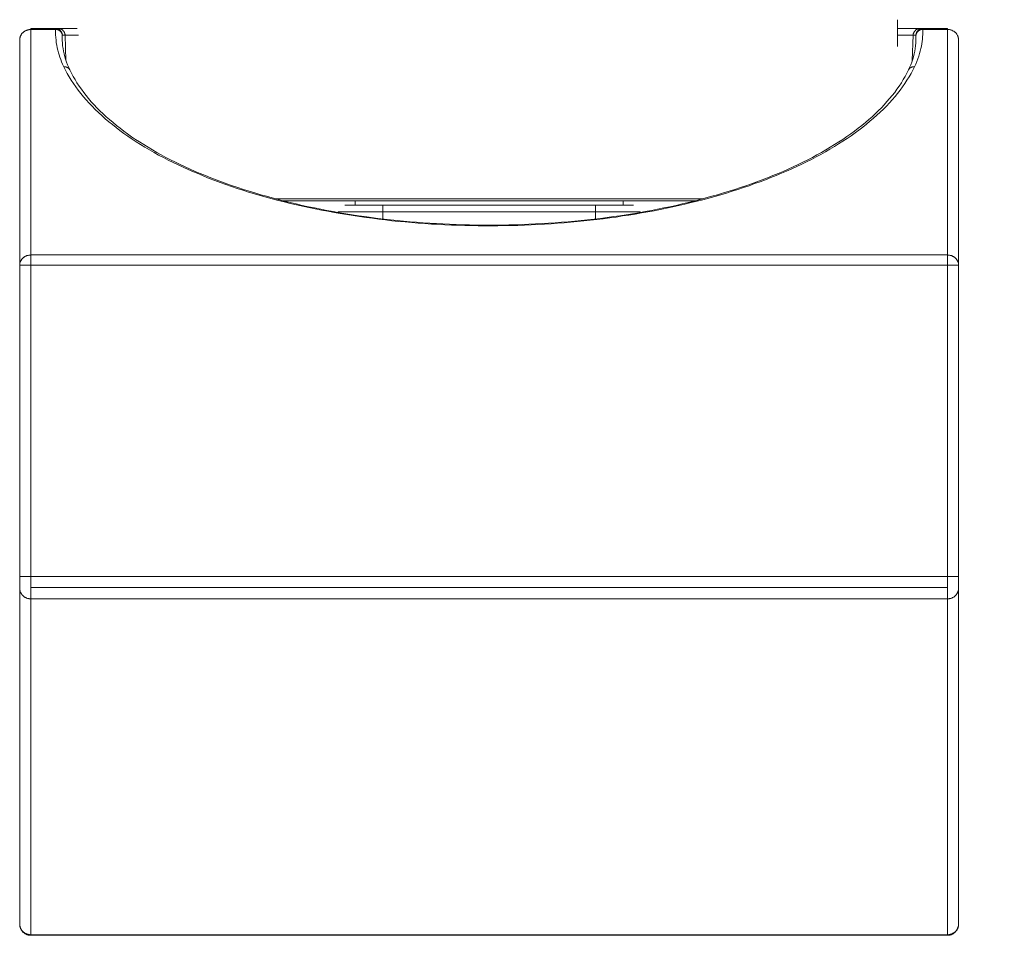
# Model space of a CAD drawing. Units: inches. Extents: x -1152 to 36, y -309 to 531.
# Drawn here: x -708 to -664, y -107 to -66 of the extents above; entities that cross this region are included whole.
import ezdxf

# ---------------------------------------------------------------- set-up
doc = ezdxf.new("R2010")
doc.units = ezdxf.units.IN
doc.header["$MEASUREMENT"] = 0
doc.layers.add('寸法', color=3, linetype='Continuous', lineweight=20)
doc.layers.add('細線', color=7, linetype='Continuous', lineweight=9)
doc.styles.add('japanese', font='romans.shx', dxfattribs={"bigfont": 'bigfont.shx'})
doc.dimstyles.new('KIHON1対4', dxfattribs={"dimscale": 10, "dimtxt": 1, "dimasz": 1, "dimexe": 0, "dimexo": 0.8, "dimgap": 0.4, "dimtad": 1, "dimdec": 0, "dimdsep": 46, "dimtxsty": 'japanese', "dimblk": 'OPEN30', "dimcen": 2.5, "dimadec": 0, "dimazin": 0, "dimtfac": 1, "dimtdec": 0, "dimtmove": 0, "dimatfit": 0, "dimfxl": 1, "dimarcsym": 0})

# ---------------------------------------------------------------- blocks, each defined once
blk = doc.blocks.new('_Open30')
at = {"color": 0, "linetype": 'ByBlock', "lineweight": -2}
for p, q in [((-1, 0.2679), (0, 0)), ((0, 0), (-1, -0.2679)), ((0, 0), (-1, 0))]:
    blk.add_line(p, q, dxfattribs=at)
blk = doc.blocks.new('*D173')
at = {"layer": 'Defpoints', "color": 0, "linetype": 'Continuous', "transparency": 16777216}
for p in [(-575.477, -23.375), (-562.173, -23.375), (-666.646, -107.407)]:
    blk.add_point(p, dxfattribs=at)
at = {"layer": '寸法', "color": 0, "linetype": 'Continuous', "lineweight": -2, "transparency": 16777216}
for p, q in [((-567.477, -23.375), (-562.173, -23.375)), ((-562.173, -97.407), (-562.173, -33.375)), ((-658.646, -107.407), (-562.173, -107.407))]:
    blk.add_line(p, q, dxfattribs=at)
at = {"layer": '寸法', "color": 0, "linetype": 'Continuous', "lineweight": -2, "transparency": 16777216, "xscale": 10, "yscale": 10, "zscale": 10}
for p, rotation in [((-562.173, -23.375), 90), ((-562.173, -107.407), 270)]:
    blk.add_blockref('_Open30', p, dxfattribs=dict(at, rotation=rotation))
at = {"layer": '寸法', "color": 0, "linetype": 'Continuous', "lineweight": 0, "transparency": 16777216, "insert": (-571.173, -65.391), "char_height": 10, "attachment_point": 5, "rotation": 90, "style": 'japanese'}
blk.add_mtext('84-64', dxfattribs=at)

msp = doc.modelspace()

# ---------------------------------------------------------------- linework, layer by layer
at = {"layer": '細線', "color": 7, "lineweight": 5}
for points in [[(-668.881, -67.617), (-668.881, -67.617), (-668.881, -67.613), (-668.881, -67.604), (-668.881, -67.595), (-668.881, -67.581), (-668.881, -67.567), (-668.881, -67.549), (-668.881, -67.526), (-668.881, -67.503), (-668.881, -67.476), (-668.881, -67.448), (-668.881, -67.417), (-668.881, -67.385), (-668.881, -67.343), (-668.881, -67.307), (-668.881, -67.262), (-668.881, -67.22), (-668.881, -67.17), (-668.881, -67.12), (-668.881, -67.07), (-668.881, -67.015), (-668.881, -66.956), (-668.881, -66.896), (-668.881, -66.837), (-668.881, -66.773), (-668.881, -66.705), (-668.881, -66.636), (-668.881, -66.563), (-668.881, -66.49), (-668.881, -66.417)], [(-708.186, -67.317), (-708.186, -67.299), (-708.186, -67.281), (-708.181, -67.262), (-708.181, -67.244), (-708.177, -67.226), (-708.172, -67.208), (-708.168, -67.189), (-708.159, -67.171), (-708.154, -67.153), (-708.145, -67.135), (-708.136, -67.121), (-708.127, -67.103), (-708.117, -67.084), (-708.108, -67.071), (-708.099, -67.052), (-708.086, -67.039), (-708.072, -67.025), (-708.058, -67.011), (-708.044, -66.998), (-708.031, -66.984), (-708.017, -66.97), (-708.003, -66.957), (-707.985, -66.947), (-707.971, -66.938), (-707.953, -66.925), (-707.935, -66.916), (-707.917, -66.906), (-707.898, -66.897), (-707.88, -66.893), (-707.862, -66.884), (-707.844, -66.879), (-707.825, -66.874), (-707.803, -66.865), (-707.784, -66.865), (-707.766, -66.861), (-707.743, -66.856), (-707.725, -66.856), (-707.707, -66.856), (-707.684, -66.856)], [(-707.685, -66.816), (-706.576, -66.816)], [(-707.685, -66.854), (-707.685, -66.849), (-707.685, -66.845), (-707.685, -66.836), (-707.685, -66.831), (-707.685, -66.826), (-707.685, -66.822), (-707.685, -66.817)], [(-707.685, -66.854), (-706.581, -66.854)], [(-707.685, -76.95), (-707.685, -66.856)], [(-706.579, -66.854), (-706.579, -66.849), (-706.579, -66.845), (-706.579, -66.836), (-706.579, -66.831), (-706.579, -66.826), (-706.579, -66.822), (-706.579, -66.817)], [(-706.214, -68.523), (-706.264, -68.413), (-706.31, -68.304), (-706.351, -68.199), (-706.387, -68.098), (-706.424, -67.993), (-706.451, -67.893), (-706.479, -67.788), (-706.506, -67.678), (-706.529, -67.564), (-706.547, -67.45), (-706.561, -67.336), (-706.57, -67.218), (-706.579, -67.099), (-706.579, -66.976), (-706.579, -66.852)], [(-706.579, -66.854), (-706.565, -66.854), (-706.552, -66.854), (-706.538, -66.859), (-706.524, -66.859), (-706.511, -66.863), (-706.497, -66.863), (-706.483, -66.868), (-706.469, -66.872), (-706.456, -66.877), (-706.447, -66.881), (-706.433, -66.891), (-706.419, -66.895), (-706.41, -66.904), (-706.396, -66.909), (-706.387, -66.918), (-706.378, -66.927), (-706.365, -66.936), (-706.355, -66.945), (-706.346, -66.954), (-706.337, -66.964), (-706.333, -66.972), (-706.323, -66.986), (-706.319, -66.995), (-706.31, -67.004), (-706.305, -67.018), (-706.301, -67.032), (-706.296, -67.041), (-706.292, -67.055), (-706.287, -67.064), (-706.282, -67.077), (-706.282, -67.091), (-706.278, -67.105), (-706.278, -67.114)], [(-706.578, -66.816), (-706.45, -66.816)], [(-706.578, -66.816), (-706.564, -66.816), (-706.551, -66.816), (-706.537, -66.821), (-706.523, -66.821), (-706.51, -66.825), (-706.496, -66.83), (-706.482, -66.83), (-706.469, -66.839), (-706.455, -66.844), (-706.441, -66.848), (-706.432, -66.853), (-706.418, -66.862), (-706.409, -66.871), (-706.396, -66.876), (-706.386, -66.885), (-706.373, -66.894), (-706.364, -66.908), (-706.354, -66.917), (-706.345, -66.926), (-706.336, -66.935), (-706.327, -66.949), (-706.323, -66.962), (-706.313, -66.972), (-706.309, -66.985), (-706.304, -66.999), (-706.295, -67.013), (-706.291, -67.022), (-706.291, -67.035), (-706.286, -67.049), (-706.281, -67.063), (-706.281, -67.076), (-706.277, -67.09), (-706.277, -67.104)], [(-706.452, -66.816), (-705.608, -66.816)], [(-706.452, -66.816), (-706.438, -66.816), (-706.425, -66.816), (-706.411, -66.821), (-706.397, -66.821), (-706.384, -66.825), (-706.37, -66.83), (-706.356, -66.83), (-706.343, -66.839), (-706.329, -66.844), (-706.32, -66.848), (-706.306, -66.853), (-706.292, -66.862), (-706.283, -66.871), (-706.27, -66.876), (-706.26, -66.885), (-706.251, -66.894), (-706.242, -66.908), (-706.233, -66.917), (-706.224, -66.926), (-706.215, -66.935), (-706.206, -66.949), (-706.197, -66.962), (-706.192, -66.972), (-706.183, -66.985), (-706.178, -66.999), (-706.174, -67.013), (-706.169, -67.022), (-706.165, -67.035), (-706.16, -67.049), (-706.16, -67.063), (-706.156, -67.076), (-706.156, -67.09), (-706.156, -67.104)], [(-668.881, -66.816), (-667.882, -66.816)], [(-667.88, -66.816), (-667.893, -66.816), (-667.907, -66.816), (-667.921, -66.821), (-667.934, -66.821), (-667.948, -66.825), (-667.962, -66.83), (-667.975, -66.83), (-667.989, -66.839), (-668.003, -66.844), (-668.012, -66.848), (-668.026, -66.853), (-668.039, -66.862), (-668.048, -66.871), (-668.062, -66.876), (-668.071, -66.885), (-668.08, -66.894), (-668.09, -66.908), (-668.099, -66.917), (-668.108, -66.926), (-668.117, -66.935), (-668.126, -66.949), (-668.135, -66.962), (-668.14, -66.972), (-668.149, -66.985), (-668.153, -66.999), (-668.158, -67.013), (-668.163, -67.022), (-668.167, -67.035), (-668.172, -67.049), (-668.172, -67.063), (-668.176, -67.076), (-668.176, -67.09), (-668.176, -67.104)], [(-667.753, -66.854), (-667.753, -66.968), (-667.753, -67.077), (-667.757, -67.187), (-667.766, -67.287), (-667.776, -67.392), (-667.794, -67.493), (-667.812, -67.602), (-667.835, -67.712), (-667.862, -67.821), (-667.89, -67.936), (-667.926, -68.05), (-667.967, -68.168), (-668.013, -68.282), (-668.063, -68.401), (-668.118, -68.524)], [(-667.754, -66.816), (-667.767, -66.816), (-667.781, -66.816), (-667.795, -66.821), (-667.808, -66.821), (-667.822, -66.825), (-667.836, -66.83), (-667.849, -66.83), (-667.863, -66.839), (-667.877, -66.844), (-667.891, -66.848), (-667.9, -66.853), (-667.913, -66.862), (-667.923, -66.871), (-667.936, -66.876), (-667.945, -66.885), (-667.959, -66.894), (-667.968, -66.908), (-667.977, -66.917), (-667.986, -66.926), (-667.996, -66.935), (-668.005, -66.949), (-668.009, -66.962), (-668.018, -66.972), (-668.023, -66.985), (-668.027, -66.999), (-668.037, -67.013), (-668.041, -67.022), (-668.041, -67.035), (-668.046, -67.049), (-668.05, -67.063), (-668.05, -67.076), (-668.055, -67.09), (-668.055, -67.104)], [(-667.753, -66.854), (-667.766, -66.854), (-667.78, -66.854), (-667.794, -66.859), (-667.808, -66.859), (-667.821, -66.863), (-667.835, -66.863), (-667.849, -66.868), (-667.862, -66.872), (-667.876, -66.877), (-667.885, -66.881), (-667.899, -66.891), (-667.912, -66.895), (-667.922, -66.904), (-667.935, -66.909), (-667.944, -66.918), (-667.954, -66.927), (-667.967, -66.936), (-667.976, -66.945), (-667.985, -66.954), (-667.995, -66.964), (-667.999, -66.972), (-668.008, -66.986), (-668.013, -66.995), (-668.022, -67.004), (-668.027, -67.018), (-668.031, -67.032), (-668.036, -67.041), (-668.04, -67.055), (-668.045, -67.064), (-668.049, -67.077), (-668.049, -67.091), (-668.054, -67.105), (-668.054, -67.114)], [(-667.88, -66.816), (-667.752, -66.816)], [(-667.754, -66.816), (-666.645, -66.816)], [(-667.754, -66.816), (-667.754, -66.816), (-667.754, -66.821), (-667.754, -66.825), (-667.754, -66.83), (-667.754, -66.835), (-667.754, -66.839), (-667.754, -66.844), (-667.754, -66.848), (-667.754, -66.853)], [(-667.753, -66.854), (-666.648, -66.854)], [(-666.646, -66.816), (-666.646, -66.816), (-666.646, -66.821), (-666.646, -66.825), (-666.646, -66.83), (-666.646, -66.835), (-666.646, -66.839), (-666.646, -66.844), (-666.646, -66.848), (-666.646, -66.853)], [(-666.646, -66.854), (-666.628, -66.854), (-666.605, -66.854), (-666.587, -66.859), (-666.564, -66.859), (-666.546, -66.863), (-666.528, -66.868), (-666.51, -66.872), (-666.487, -66.877), (-666.469, -66.886), (-666.45, -66.891), (-666.432, -66.899), (-666.414, -66.909), (-666.396, -66.918), (-666.377, -66.927), (-666.364, -66.936), (-666.345, -66.945), (-666.332, -66.959), (-666.313, -66.972), (-666.3, -66.982), (-666.286, -66.995), (-666.272, -67.009), (-666.259, -67.023), (-666.245, -67.041), (-666.236, -67.055), (-666.222, -67.069), (-666.213, -67.087), (-666.204, -67.1), (-666.195, -67.119), (-666.186, -67.137), (-666.176, -67.155), (-666.172, -67.169), (-666.167, -67.187), (-666.158, -67.205), (-666.158, -67.224), (-666.154, -67.242), (-666.149, -67.26), (-666.149, -67.278), (-666.145, -67.297), (-666.145, -67.315)], [(-666.646, -66.854), (-666.646, -76.949)], [(-708.186, -77.404), (-708.186, -67.318)], [(-708.186, -77.404), (-708.186, -67.318)], [(-705.943, -68.665), (-705.993, -68.551), (-706.044, -68.433), (-706.089, -68.314), (-706.13, -68.191), (-706.167, -68.072), (-706.199, -67.949), (-706.226, -67.83), (-706.245, -67.707), (-706.263, -67.584), (-706.272, -67.46), (-706.281, -67.347)], [(-706.279, -67.116), (-706.279, -67.116), (-706.279, -67.111), (-706.279, -67.107)], [(-706.279, -67.346), (-706.279, -67.237), (-706.279, -67.114)], [(-706.279, -67.348), (-706.279, -67.348)], [(-706.278, -67.106), (-706.273, -67.106), (-706.264, -67.106), (-706.25, -67.106), (-706.241, -67.106), (-706.228, -67.106), (-706.209, -67.106), (-706.196, -67.106), (-706.177, -67.106), (-706.155, -67.106)], [(-706.115, -68.238), (-706.156, -67.107)], [(-706.155, -67.106), (-706.109, -67.106), (-706.059, -67.106), (-706.004, -67.106), (-705.945, -67.106), (-705.881, -67.106), (-705.808, -67.106), (-705.735, -67.106), (-705.653, -67.106), (-705.566, -67.106), (-705.557, -67.106)], [(-668.881, -67.106), (-668.854, -67.106), (-668.763, -67.106), (-668.681, -67.106), (-668.598, -67.106), (-668.521, -67.106), (-668.452, -67.106), (-668.388, -67.106), (-668.325, -67.106), (-668.27, -67.106), (-668.224, -67.106), (-668.179, -67.106)], [(-668.053, -67.346), (-668.058, -67.46), (-668.071, -67.584), (-668.085, -67.707), (-668.108, -67.83), (-668.135, -67.949), (-668.167, -68.072), (-668.199, -68.191), (-668.24, -68.314), (-668.286, -68.433), (-668.336, -68.551), (-668.391, -68.665)], [(-668.177, -67.106), (-668.218, -68.238)], [(-668.177, -67.106), (-668.154, -67.106), (-668.136, -67.106), (-668.118, -67.106), (-668.104, -67.106), (-668.09, -67.106), (-668.077, -67.106), (-668.068, -67.106), (-668.059, -67.106), (-668.054, -67.106)], [(-668.054, -67.106), (-668.054, -67.106), (-668.054, -67.111), (-668.054, -67.115)], [(-668.053, -67.116), (-668.053, -67.23), (-668.053, -67.348)], [(-668.053, -67.346), (-668.053, -67.351)], [(-666.146, -67.317), (-666.146, -77.403)], [(-668.118, -68.523), (-668.195, -68.673), (-668.273, -68.828), (-668.36, -68.979), (-668.456, -69.125), (-668.551, -69.276), (-668.652, -69.422), (-668.761, -69.568), (-668.875, -69.714), (-668.99, -69.855), (-669.113, -70.001), (-669.241, -70.143), (-669.377, -70.284), (-669.514, -70.421), (-669.656, -70.558), (-669.802, -70.695), (-669.952, -70.832), (-670.112, -70.964), (-670.272, -71.097), (-670.436, -71.229), (-670.605, -71.357), (-670.778, -71.485), (-670.956, -71.612), (-671.139, -71.736), (-671.326, -71.859), (-671.518, -71.977), (-671.709, -72.101), (-671.91, -72.215), (-672.111, -72.333), (-672.316, -72.448), (-672.522, -72.557), (-672.736, -72.671), (-672.951, -72.776), (-673.17, -72.886), (-673.393, -72.99), (-673.617, -73.091), (-673.845, -73.191), (-674.078, -73.292), (-674.311, -73.388), (-674.548, -73.483), (-674.79, -73.579), (-675.032, -73.671), (-675.278, -73.757), (-675.525, -73.849), (-675.776, -73.931), (-676.027, -74.013), (-676.282, -74.095), (-676.542, -74.177), (-676.798, -74.255), (-677.063, -74.328), (-677.327, -74.401), (-677.592, -74.474), (-677.857, -74.542), (-678.126, -74.606), (-678.4, -74.674), (-678.674, -74.734), (-678.947, -74.798), (-679.221, -74.852), (-679.5, -74.912), (-679.778, -74.967), (-680.061, -75.017), (-680.344, -75.067), (-680.627, -75.117), (-680.91, -75.163), (-681.197, -75.204), (-681.48, -75.25), (-681.768, -75.286), (-682.06, -75.327), (-682.347, -75.359), (-682.639, -75.396), (-682.931, -75.427), (-683.224, -75.455), (-683.516, -75.482), (-683.808, -75.505), (-684.104, -75.528), (-684.396, -75.551), (-684.693, -75.569), (-684.99, -75.587), (-685.286, -75.601), (-685.583, -75.615), (-685.88, -75.624), (-686.176, -75.633), (-686.473, -75.637), (-686.77, -75.642), (-687.071, -75.642), (-687.367, -75.642), (-687.664, -75.642), (-687.961, -75.633), (-688.262, -75.628), (-688.558, -75.619), (-688.855, -75.61), (-689.152, -75.596), (-689.448, -75.578), (-689.745, -75.564), (-690.042, -75.542), (-690.338, -75.523), (-690.63, -75.496), (-690.927, -75.473), (-691.219, -75.446), (-691.516, -75.414), (-691.808, -75.382), (-692.1, -75.345), (-692.387, -75.309), (-692.679, -75.272), (-692.967, -75.231), (-693.255, -75.19), (-693.542, -75.145), (-693.83, -75.094), (-694.112, -75.044), (-694.395, -74.994), (-694.678, -74.939), (-694.961, -74.884), (-695.24, -74.825), (-695.518, -74.766), (-695.792, -74.707), (-696.07, -74.642), (-696.34, -74.574), (-696.613, -74.506), (-696.883, -74.433), (-697.147, -74.36), (-697.412, -74.286), (-697.677, -74.209), (-697.937, -74.131), (-698.197, -74.049), (-698.453, -73.967), (-698.708, -73.88), (-698.959, -73.794), (-699.206, -73.702), (-699.452, -73.611), (-699.698, -73.52), (-699.936, -73.424), (-700.173, -73.324), (-700.41, -73.228), (-700.643, -73.123), (-700.871, -73.022), (-701.095, -72.917), (-701.318, -72.808), (-701.538, -72.698), (-701.752, -72.589), (-701.967, -72.475), (-702.172, -72.361), (-702.377, -72.242), (-702.578, -72.123), (-702.774, -72.005), (-702.966, -71.882), (-703.158, -71.758), (-703.34, -71.635), (-703.523, -71.507), (-703.696, -71.38), (-703.87, -71.247), (-704.038, -71.115), (-704.198, -70.982), (-704.358, -70.85), (-704.513, -70.713), (-704.659, -70.576), (-704.805, -70.435), (-704.947, -70.293), (-705.079, -70.152), (-705.207, -70.011), (-705.335, -69.869), (-705.453, -69.723), (-705.567, -69.577), (-705.677, -69.426), (-705.777, -69.28), (-705.878, -69.13), (-705.969, -68.979), (-706.056, -68.828), (-706.138, -68.678), (-706.215, -68.523)], [(-706.214, -68.523), (-706.2, -68.523), (-706.187, -68.523), (-706.173, -68.523), (-706.159, -68.523), (-706.15, -68.523), (-706.136, -68.527), (-706.123, -68.527), (-706.109, -68.532), (-706.1, -68.536), (-706.086, -68.541), (-706.072, -68.545), (-706.063, -68.55), (-706.05, -68.555), (-706.041, -68.559), (-706.031, -68.568), (-706.018, -68.573), (-706.009, -68.582), (-705.999, -68.591), (-705.99, -68.596), (-705.981, -68.605), (-705.977, -68.614), (-705.967, -68.623), (-705.958, -68.637), (-705.954, -68.646), (-705.949, -68.655), (-705.945, -68.664)], [(-705.943, -68.665), (-705.943, -68.665)], [(-668.388, -68.665), (-668.457, -68.807), (-668.535, -68.953), (-668.621, -69.099), (-668.708, -69.24), (-668.804, -69.386), (-668.904, -69.528), (-669.005, -69.669), (-669.114, -69.811), (-669.233, -69.948), (-669.351, -70.085), (-669.475, -70.221), (-669.602, -70.358), (-669.739, -70.495), (-669.876, -70.628), (-670.022, -70.76), (-670.168, -70.892), (-670.319, -71.02), (-670.479, -71.153), (-670.638, -71.28), (-670.807, -71.404), (-670.976, -71.527), (-671.149, -71.65), (-671.332, -71.773), (-671.515, -71.892), (-671.702, -72.01), (-671.889, -72.129), (-672.085, -72.243), (-672.286, -72.357), (-672.487, -72.471), (-672.692, -72.581), (-672.902, -72.69), (-673.116, -72.795), (-673.331, -72.9), (-673.55, -73.005), (-673.774, -73.106), (-674.002, -73.206), (-674.23, -73.302), (-674.463, -73.398), (-674.695, -73.494), (-674.937, -73.585), (-675.175, -73.676), (-675.421, -73.763), (-675.667, -73.85), (-675.914, -73.936), (-676.165, -74.019), (-676.42, -74.096), (-676.676, -74.174), (-676.936, -74.251), (-677.196, -74.324), (-677.456, -74.397), (-677.721, -74.47), (-677.99, -74.534), (-678.255, -74.603), (-678.529, -74.666), (-678.798, -74.73), (-679.072, -74.79), (-679.346, -74.844), (-679.624, -74.904), (-679.903, -74.954), (-680.181, -75.009), (-680.464, -75.059), (-680.747, -75.105), (-681.03, -75.15), (-681.313, -75.191), (-681.6, -75.232), (-681.888, -75.274), (-682.175, -75.31), (-682.463, -75.347), (-682.755, -75.378), (-683.042, -75.406), (-683.334, -75.438), (-683.627, -75.461), (-683.919, -75.488), (-684.211, -75.511), (-684.507, -75.529), (-684.799, -75.547), (-685.096, -75.561), (-685.388, -75.575), (-685.685, -75.588), (-685.981, -75.598), (-686.278, -75.607), (-686.575, -75.611), (-686.867, -75.616), (-687.163, -75.616), (-687.46, -75.616), (-687.757, -75.611), (-688.053, -75.607), (-688.35, -75.598), (-688.647, -75.588), (-688.939, -75.575), (-689.235, -75.561), (-689.527, -75.547), (-689.824, -75.529), (-690.116, -75.511), (-690.413, -75.488), (-690.705, -75.465), (-690.997, -75.438), (-691.284, -75.406), (-691.576, -75.378), (-691.869, -75.347), (-692.156, -75.31), (-692.444, -75.274), (-692.731, -75.232), (-693.014, -75.191), (-693.302, -75.15), (-693.584, -75.105), (-693.867, -75.059), (-694.146, -75.009), (-694.429, -74.954), (-694.707, -74.904), (-694.981, -74.844), (-695.259, -74.79), (-695.533, -74.73), (-695.802, -74.666), (-696.072, -74.603), (-696.341, -74.539), (-696.61, -74.47), (-696.875, -74.397), (-697.135, -74.324), (-697.395, -74.251), (-697.655, -74.174), (-697.911, -74.096), (-698.162, -74.019), (-698.417, -73.936), (-698.664, -73.85), (-698.91, -73.763), (-699.152, -73.676), (-699.394, -73.585), (-699.631, -73.494), (-699.869, -73.398), (-700.101, -73.302), (-700.33, -73.206), (-700.558, -73.106), (-700.781, -73.005), (-701, -72.9), (-701.215, -72.795), (-701.429, -72.69), (-701.639, -72.581), (-701.845, -72.471), (-702.045, -72.357), (-702.246, -72.243), (-702.438, -72.129), (-702.63, -72.01), (-702.817, -71.892), (-702.999, -71.773), (-703.182, -71.654), (-703.355, -71.531), (-703.524, -71.404), (-703.693, -71.28), (-703.853, -71.153), (-704.008, -71.025), (-704.163, -70.892), (-704.309, -70.76), (-704.455, -70.628), (-704.592, -70.495), (-704.729, -70.358), (-704.857, -70.226), (-704.98, -70.089), (-705.099, -69.948), (-705.213, -69.811), (-705.322, -69.669), (-705.427, -69.528), (-705.528, -69.386), (-705.623, -69.24), (-705.71, -69.099), (-705.797, -68.953), (-705.874, -68.807), (-705.943, -68.665)], [(-668.388, -68.665), (-668.388, -68.665)], [(-668.118, -68.523), (-668.132, -68.523), (-668.145, -68.523), (-668.159, -68.523), (-668.173, -68.523), (-668.182, -68.523), (-668.195, -68.527), (-668.209, -68.527), (-668.223, -68.532), (-668.232, -68.536), (-668.246, -68.541), (-668.259, -68.545), (-668.268, -68.55), (-668.282, -68.555), (-668.291, -68.559), (-668.3, -68.568), (-668.314, -68.573), (-668.323, -68.582), (-668.332, -68.591), (-668.341, -68.596), (-668.351, -68.605), (-668.355, -68.614), (-668.364, -68.623), (-668.373, -68.637), (-668.378, -68.646), (-668.383, -68.655), (-668.387, -68.664)], [(-677.615, -74.439), (-677.683, -74.439), (-677.934, -74.439), (-678.19, -74.439), (-678.45, -74.439), (-678.715, -74.439), (-678.984, -74.439), (-679.258, -74.439), (-679.532, -74.439), (-679.81, -74.439), (-680.093, -74.439), (-680.376, -74.439), (-680.663, -74.439), (-680.955, -74.439), (-681.247, -74.439), (-681.544, -74.439), (-681.845, -74.439), (-682.147, -74.439), (-682.448, -74.439), (-682.754, -74.439), (-683.059, -74.439), (-683.37, -74.439), (-683.68, -74.439), (-683.99, -74.439), (-684.305, -74.439), (-684.62, -74.439), (-684.935, -74.439), (-685.254, -74.439), (-685.569, -74.439), (-685.889, -74.439), (-686.208, -74.439), (-686.528, -74.439), (-686.847, -74.439), (-687.167, -74.439), (-687.486, -74.439), (-687.805, -74.439), (-688.125, -74.439), (-688.444, -74.439), (-688.764, -74.439), (-689.079, -74.439), (-689.398, -74.439), (-689.713, -74.439), (-690.028, -74.439), (-690.343, -74.439), (-690.653, -74.439), (-690.964, -74.439), (-691.274, -74.439), (-691.58, -74.439), (-691.885, -74.439), (-692.187, -74.439), (-692.488, -74.439), (-692.789, -74.439), (-693.081, -74.439), (-693.378, -74.439), (-693.67, -74.439), (-693.957, -74.439), (-694.24, -74.439), (-694.523, -74.439), (-694.802, -74.439), (-695.075, -74.439), (-695.349, -74.439), (-695.614, -74.439), (-695.879, -74.439), (-696.143, -74.439), (-696.399, -74.439), (-696.65, -74.439), (-696.718, -74.439)], [(-677.941, -74.524), (-696.392, -74.524)], [(-693.627, -74.724), (-691.971, -74.724)], [(-693.178, -74.724), (-693.625, -74.724)], [(-693.171, -74.724), (-693.176, -74.724)], [(-693.171, -74.724), (-693.171, -74.523)], [(-691.97, -74.724), (-693.171, -74.724)], [(-691.973, -74.724), (-691.968, -74.724)], [(-691.926, -74.724), (-691.972, -74.724)], [(-691.97, -74.724), (-691.925, -74.724)], [(-691.926, -74.724), (-682.406, -74.724)], [(-691.926, -74.724), (-691.926, -74.724), (-691.926, -74.729), (-691.926, -74.733), (-691.926, -74.738), (-691.926, -74.742), (-691.926, -74.747), (-691.926, -74.751), (-691.926, -74.756), (-691.926, -74.765), (-691.926, -74.769), (-691.926, -74.779), (-691.926, -74.788), (-691.926, -74.797), (-691.926, -74.806), (-691.926, -74.815), (-691.926, -74.824), (-691.926, -74.838), (-691.926, -74.847), (-691.926, -74.861), (-691.926, -74.87), (-691.926, -74.884), (-691.926, -74.897), (-691.926, -74.911), (-691.926, -74.92), (-691.926, -74.934), (-691.926, -74.947), (-691.926, -74.961), (-691.926, -74.975), (-691.926, -74.993), (-691.926, -75.007), (-691.926, -75.02)], [(-682.361, -74.724), (-682.407, -74.724)], [(-682.406, -74.724), (-682.36, -74.724)], [(-682.406, -74.724), (-682.406, -74.724), (-682.406, -74.729), (-682.406, -74.733), (-682.406, -74.738), (-682.406, -74.742), (-682.406, -74.747), (-682.406, -74.751), (-682.406, -74.756), (-682.406, -74.765), (-682.406, -74.769), (-682.406, -74.779), (-682.406, -74.788), (-682.406, -74.797), (-682.406, -74.806), (-682.406, -74.815), (-682.406, -74.824), (-682.406, -74.838), (-682.406, -74.847), (-682.406, -74.861), (-682.406, -74.87), (-682.406, -74.884), (-682.406, -74.897), (-682.406, -74.911), (-682.406, -74.92), (-682.406, -74.934), (-682.406, -74.947), (-682.406, -74.961), (-682.406, -74.975), (-682.406, -74.993), (-682.406, -75.007), (-682.406, -75.02)], [(-681.16, -74.724), (-682.361, -74.724)], [(-682.361, -74.724), (-682.356, -74.724)], [(-682.359, -74.724), (-680.702, -74.724)], [(-681.16, -74.524), (-681.16, -74.725)], [(-681.154, -74.724), (-681.159, -74.724)], [(-680.704, -74.724), (-681.152, -74.724)], [(-693.928, -75.019), (-693.928, -75.047)], [(-693.928, -75.019), (-693.928, -75.047)], [(-693.928, -75.019), (-693.928, -75.019)], [(-693.928, -75.019), (-693.928, -75.019), (-693.923, -75.019), (-693.918, -75.019), (-693.914, -75.019), (-693.909, -75.019), (-693.9, -75.019), (-693.891, -75.019), (-693.877, -75.019), (-693.868, -75.019), (-693.85, -75.019), (-693.836, -75.019), (-693.818, -75.019), (-693.8, -75.019), (-693.782, -75.019), (-693.759, -75.019), (-693.736, -75.019), (-693.713, -75.019), (-693.686, -75.019), (-693.658, -75.019), (-693.631, -75.019), (-693.604, -75.019), (-693.572, -75.019), (-693.54, -75.019), (-693.508, -75.019), (-693.471, -75.019), (-693.435, -75.019), (-693.398, -75.019), (-693.362, -75.019), (-693.321, -75.019), (-693.28, -75.019), (-693.239, -75.019), (-693.197, -75.019), (-693.156, -75.019), (-693.111, -75.019), (-693.065, -75.019), (-693.019, -75.019), (-692.974, -75.019), (-692.928, -75.019), (-692.878, -75.019), (-692.828, -75.019), (-692.782, -75.019), (-692.732, -75.019), (-692.677, -75.019), (-692.627, -75.019), (-692.577, -75.019), (-692.522, -75.019), (-692.472, -75.019), (-692.417, -75.019), (-692.362, -75.019), (-692.308, -75.019), (-692.257, -75.019), (-692.203, -75.019), (-692.148, -75.019), (-692.093, -75.019), (-692.038, -75.019), (-691.979, -75.019), (-691.924, -75.019)], [(-691.926, -75.019), (-691.931, -75.339)], [(-691.926, -75.019), (-682.406, -75.019)], [(-682.406, -75.019), (-682.351, -75.019), (-682.296, -75.019), (-682.241, -75.019), (-682.187, -75.019), (-682.132, -75.019), (-682.077, -75.019), (-682.022, -75.019), (-681.968, -75.019), (-681.913, -75.019), (-681.863, -75.019), (-681.808, -75.019), (-681.758, -75.019), (-681.703, -75.019), (-681.653, -75.019), (-681.603, -75.019), (-681.552, -75.019), (-681.502, -75.019), (-681.452, -75.019), (-681.406, -75.019), (-681.356, -75.019), (-681.31, -75.019), (-681.265, -75.019), (-681.219, -75.019), (-681.178, -75.019), (-681.132, -75.019), (-681.091, -75.019), (-681.05, -75.019), (-681.009, -75.019), (-680.973, -75.019), (-680.932, -75.019), (-680.895, -75.019), (-680.859, -75.019), (-680.827, -75.019), (-680.795, -75.019), (-680.763, -75.019), (-680.731, -75.019), (-680.699, -75.019), (-680.672, -75.019), (-680.644, -75.019), (-680.621, -75.019), (-680.594, -75.019), (-680.571, -75.019), (-680.553, -75.019), (-680.53, -75.019), (-680.512, -75.019), (-680.494, -75.019), (-680.48, -75.019), (-680.466, -75.019), (-680.453, -75.019), (-680.443, -75.019), (-680.43, -75.019), (-680.425, -75.019), (-680.416, -75.019), (-680.411, -75.019), (-680.407, -75.019), (-680.402, -75.019)], [(-682.406, -75.019), (-682.401, -75.339)], [(-680.404, -75.019), (-680.404, -75.047)], [(-680.404, -75.019), (-680.404, -75.019)], [(-680.404, -75.019), (-680.404, -75.047)], [(-708.186, -77.404), (-708.186, -77.386), (-708.186, -77.367), (-708.181, -77.349), (-708.181, -77.331), (-708.177, -77.313), (-708.172, -77.294), (-708.168, -77.276), (-708.159, -77.262), (-708.154, -77.244), (-708.145, -77.226), (-708.136, -77.208), (-708.127, -77.194), (-708.117, -77.176), (-708.108, -77.162), (-708.099, -77.148), (-708.086, -77.13), (-708.072, -77.116), (-708.058, -77.103), (-708.044, -77.089), (-708.031, -77.075), (-708.017, -77.066), (-708.003, -77.052), (-707.985, -77.043), (-707.971, -77.03), (-707.953, -77.02), (-707.935, -77.011), (-707.917, -77.002), (-707.898, -76.993), (-707.88, -76.989), (-707.862, -76.979), (-707.844, -76.975), (-707.825, -76.97), (-707.807, -76.966), (-707.784, -76.961), (-707.766, -76.957), (-707.748, -76.952), (-707.725, -76.952), (-707.707, -76.952), (-707.684, -76.952)], [(-666.646, -76.95), (-707.688, -76.95)], [(-707.685, -77.404), (-707.685, -77.386), (-707.685, -77.367), (-707.685, -77.349), (-707.685, -77.331), (-707.685, -77.308), (-707.685, -77.29), (-707.685, -77.271), (-707.685, -77.253), (-707.685, -77.235), (-707.685, -77.221), (-707.685, -77.203), (-707.685, -77.185), (-707.685, -77.167), (-707.685, -77.153), (-707.685, -77.135), (-707.685, -77.121), (-707.685, -77.103), (-707.685, -77.089), (-707.685, -77.075), (-707.685, -77.062), (-707.685, -77.048), (-707.685, -77.034), (-707.685, -77.02), (-707.685, -77.011), (-707.685, -76.998), (-707.685, -76.989), (-707.685, -76.979), (-707.685, -76.966), (-707.685, -76.957), (-707.685, -76.952)], [(-666.146, -77.404), (-666.146, -77.386), (-666.146, -77.367), (-666.15, -77.349), (-666.15, -77.331), (-666.155, -77.313), (-666.16, -77.294), (-666.164, -77.276), (-666.173, -77.262), (-666.178, -77.244), (-666.187, -77.226), (-666.196, -77.208), (-666.205, -77.194), (-666.214, -77.176), (-666.223, -77.162), (-666.233, -77.148), (-666.246, -77.13), (-666.26, -77.116), (-666.274, -77.103), (-666.287, -77.089), (-666.301, -77.075), (-666.315, -77.066), (-666.328, -77.052), (-666.347, -77.043), (-666.36, -77.03), (-666.379, -77.02), (-666.397, -77.011), (-666.415, -77.002), (-666.433, -76.993), (-666.452, -76.989), (-666.47, -76.979), (-666.488, -76.975), (-666.506, -76.97), (-666.525, -76.966), (-666.547, -76.961), (-666.566, -76.957), (-666.584, -76.952), (-666.607, -76.952), (-666.625, -76.952), (-666.648, -76.952)], [(-666.646, -77.404), (-666.646, -77.386), (-666.646, -77.367), (-666.646, -77.349), (-666.646, -77.331), (-666.646, -77.308), (-666.646, -77.29), (-666.646, -77.271), (-666.646, -77.253), (-666.646, -77.235), (-666.646, -77.221), (-666.646, -77.203), (-666.646, -77.185), (-666.646, -77.167), (-666.646, -77.153), (-666.646, -77.135), (-666.646, -77.121), (-666.646, -77.103), (-666.646, -77.089), (-666.646, -77.075), (-666.646, -77.062), (-666.646, -77.048), (-666.646, -77.034), (-666.646, -77.02), (-666.646, -77.011), (-666.646, -76.998), (-666.646, -76.989), (-666.646, -76.979), (-666.646, -76.966), (-666.646, -76.957), (-666.646, -76.952)], [(-707.685, -77.404), (-707.704, -77.404), (-707.726, -77.404), (-707.745, -77.404), (-707.767, -77.404), (-707.786, -77.404), (-707.804, -77.404), (-707.827, -77.404), (-707.845, -77.404), (-707.863, -77.404), (-707.882, -77.404), (-707.9, -77.404), (-707.918, -77.404), (-707.936, -77.404), (-707.955, -77.404), (-707.968, -77.404), (-707.986, -77.404), (-708, -77.404), (-708.018, -77.404), (-708.032, -77.404), (-708.046, -77.404), (-708.059, -77.404), (-708.073, -77.404), (-708.087, -77.404), (-708.096, -77.404), (-708.11, -77.404), (-708.119, -77.404), (-708.128, -77.404), (-708.137, -77.404), (-708.146, -77.404), (-708.155, -77.404), (-708.16, -77.404), (-708.164, -77.404), (-708.169, -77.404), (-708.174, -77.404), (-708.178, -77.404), (-708.183, -77.404), (-708.187, -77.404)], [(-708.186, -91.339), (-708.186, -77.402)], [(-708.186, -91.339), (-708.186, -77.402)], [(-666.646, -77.404), (-707.688, -77.404)], [(-707.685, -91.339), (-707.685, -77.402)], [(-666.146, -77.404), (-666.146, -77.404), (-666.15, -77.404), (-666.155, -77.404), (-666.16, -77.404), (-666.164, -77.404), (-666.173, -77.404), (-666.178, -77.404), (-666.187, -77.404), (-666.196, -77.404), (-666.205, -77.404), (-666.214, -77.404), (-666.223, -77.404), (-666.233, -77.404), (-666.246, -77.404), (-666.26, -77.404), (-666.274, -77.404), (-666.287, -77.404), (-666.301, -77.404), (-666.315, -77.404), (-666.328, -77.404), (-666.347, -77.404), (-666.36, -77.404), (-666.379, -77.404), (-666.397, -77.404), (-666.415, -77.404), (-666.433, -77.404), (-666.452, -77.404), (-666.47, -77.404), (-666.488, -77.404), (-666.506, -77.404), (-666.525, -77.404), (-666.547, -77.404), (-666.566, -77.404), (-666.584, -77.404), (-666.607, -77.404), (-666.625, -77.404), (-666.648, -77.404)], [(-666.646, -77.404), (-666.646, -91.341)], [(-666.146, -77.404), (-666.146, -91.341)], [(-666.146, -77.404), (-666.146, -91.341)], [(-708.186, -91.339), (-708.186, -91.339), (-708.186, -91.344), (-708.186, -91.353), (-708.186, -91.367), (-708.186, -91.381), (-708.186, -91.399), (-708.186, -91.422), (-708.186, -91.444), (-708.186, -91.472), (-708.186, -91.504), (-708.186, -91.54), (-708.186, -91.577), (-708.186, -91.618), (-708.186, -91.664), (-708.186, -91.709), (-708.186, -91.76), (-708.186, -91.814), (-708.186, -91.869)], [(-708.186, -91.339), (-708.186, -91.339), (-708.181, -91.339), (-708.177, -91.339), (-708.172, -91.339), (-708.168, -91.339), (-708.159, -91.339), (-708.154, -91.339), (-708.145, -91.339), (-708.136, -91.339), (-708.127, -91.339), (-708.117, -91.339), (-708.108, -91.339), (-708.099, -91.339), (-708.086, -91.339), (-708.072, -91.339), (-708.058, -91.339), (-708.044, -91.339), (-708.031, -91.339), (-708.017, -91.339), (-708.003, -91.339), (-707.985, -91.339), (-707.971, -91.339), (-707.953, -91.339), (-707.935, -91.339), (-707.917, -91.339), (-707.898, -91.339), (-707.88, -91.339), (-707.862, -91.339), (-707.844, -91.339), (-707.825, -91.339), (-707.807, -91.339), (-707.784, -91.339), (-707.766, -91.339), (-707.748, -91.339), (-707.725, -91.339), (-707.707, -91.339), (-707.684, -91.339)], [(-708.186, -91.87), (-708.186, -91.341)], [(-707.685, -91.339), (-666.644, -91.339)], [(-707.685, -91.339), (-707.685, -91.358), (-707.685, -91.381), (-707.685, -91.399), (-707.685, -91.422), (-707.685, -91.44), (-707.685, -91.458), (-707.685, -91.481), (-707.685, -91.499), (-707.685, -91.517), (-707.685, -91.536), (-707.685, -91.554), (-707.685, -91.572), (-707.685, -91.591), (-707.685, -91.609), (-707.685, -91.622), (-707.685, -91.641), (-707.685, -91.655), (-707.685, -91.673), (-707.685, -91.687), (-707.685, -91.7), (-707.685, -91.714), (-707.685, -91.727), (-707.685, -91.741), (-707.685, -91.75), (-707.685, -91.764), (-707.685, -91.773), (-707.685, -91.782), (-707.685, -91.792), (-707.685, -91.8), (-707.685, -91.81), (-707.685, -91.814), (-707.685, -91.819), (-707.685, -91.828), (-707.685, -91.832), (-707.685, -91.837), (-707.685, -91.842)], [(-666.646, -91.339), (-666.646, -91.358), (-666.646, -91.381), (-666.646, -91.399), (-666.646, -91.422), (-666.646, -91.44), (-666.646, -91.458), (-666.646, -91.481), (-666.646, -91.499), (-666.646, -91.517), (-666.646, -91.536), (-666.646, -91.554), (-666.646, -91.572), (-666.646, -91.591), (-666.646, -91.609), (-666.646, -91.622), (-666.646, -91.641), (-666.646, -91.655), (-666.646, -91.673), (-666.646, -91.687), (-666.646, -91.7), (-666.646, -91.714), (-666.646, -91.727), (-666.646, -91.741), (-666.646, -91.75), (-666.646, -91.764), (-666.646, -91.773), (-666.646, -91.782), (-666.646, -91.792), (-666.646, -91.8), (-666.646, -91.81), (-666.646, -91.814), (-666.646, -91.819), (-666.646, -91.828), (-666.646, -91.832), (-666.646, -91.837), (-666.646, -91.842)], [(-666.646, -91.339), (-666.628, -91.339), (-666.605, -91.339), (-666.587, -91.339), (-666.564, -91.339), (-666.546, -91.339), (-666.528, -91.339), (-666.505, -91.339), (-666.487, -91.339), (-666.469, -91.339), (-666.45, -91.339), (-666.432, -91.339), (-666.414, -91.339), (-666.396, -91.339), (-666.377, -91.339), (-666.364, -91.339), (-666.345, -91.339), (-666.332, -91.339), (-666.313, -91.339), (-666.3, -91.339), (-666.286, -91.339), (-666.272, -91.339), (-666.259, -91.339), (-666.245, -91.339), (-666.236, -91.339), (-666.222, -91.339), (-666.213, -91.339), (-666.204, -91.339), (-666.195, -91.339), (-666.186, -91.339), (-666.176, -91.339), (-666.172, -91.339), (-666.167, -91.339), (-666.163, -91.339), (-666.158, -91.339), (-666.154, -91.339), (-666.149, -91.339), (-666.145, -91.339)], [(-666.146, -91.339), (-666.146, -91.869)], [(-666.146, -91.339), (-666.146, -91.339), (-666.146, -91.344), (-666.146, -91.353), (-666.146, -91.367), (-666.146, -91.381), (-666.146, -91.399), (-666.146, -91.422), (-666.146, -91.444), (-666.146, -91.472), (-666.146, -91.504), (-666.146, -91.54), (-666.146, -91.577), (-666.146, -91.618), (-666.146, -91.664), (-666.146, -91.709), (-666.146, -91.76), (-666.146, -91.814), (-666.146, -91.869)], [(-708.186, -91.87), (-708.186, -91.888), (-708.186, -91.907), (-708.181, -91.929), (-708.181, -91.948), (-708.177, -91.966), (-708.172, -91.984), (-708.168, -92.002), (-708.159, -92.021), (-708.154, -92.039), (-708.145, -92.057), (-708.136, -92.075), (-708.127, -92.089), (-708.117, -92.107), (-708.108, -92.126), (-708.099, -92.139), (-708.086, -92.158), (-708.072, -92.171), (-708.058, -92.185), (-708.044, -92.199), (-708.031, -92.212), (-708.017, -92.226), (-708.003, -92.24), (-707.985, -92.249), (-707.971, -92.263), (-707.953, -92.271), (-707.935, -92.281), (-707.917, -92.29), (-707.898, -92.299), (-707.88, -92.308), (-707.862, -92.313), (-707.844, -92.322), (-707.825, -92.326), (-707.807, -92.331), (-707.784, -92.336), (-707.766, -92.34), (-707.748, -92.34), (-707.725, -92.344), (-707.707, -92.344), (-707.684, -92.344)], [(-708.186, -103.107), (-708.186, -91.871)], [(-708.186, -103.107), (-708.186, -91.871)], [(-707.685, -92.346), (-707.685, -92.291), (-707.685, -92.241), (-707.685, -92.19), (-707.685, -92.149), (-707.685, -92.104), (-707.685, -92.067), (-707.685, -92.031), (-707.685, -91.999), (-707.685, -91.967), (-707.685, -91.939), (-707.685, -91.917), (-707.685, -91.899), (-707.685, -91.88), (-707.685, -91.866), (-707.685, -91.853), (-707.685, -91.848), (-707.685, -91.844), (-707.685, -91.839)], [(-707.685, -91.84), (-666.644, -91.84)], [(-666.146, -91.87), (-666.146, -91.888), (-666.146, -91.907), (-666.15, -91.929), (-666.15, -91.948), (-666.155, -91.966), (-666.16, -91.984), (-666.164, -92.002), (-666.173, -92.021), (-666.178, -92.039), (-666.187, -92.057), (-666.196, -92.075), (-666.205, -92.089), (-666.214, -92.107), (-666.223, -92.126), (-666.233, -92.139), (-666.246, -92.158), (-666.26, -92.171), (-666.274, -92.185), (-666.287, -92.199), (-666.301, -92.212), (-666.315, -92.226), (-666.328, -92.24), (-666.347, -92.249), (-666.36, -92.263), (-666.379, -92.271), (-666.397, -92.281), (-666.415, -92.29), (-666.433, -92.299), (-666.452, -92.308), (-666.47, -92.313), (-666.488, -92.322), (-666.506, -92.326), (-666.525, -92.331), (-666.547, -92.336), (-666.566, -92.34), (-666.584, -92.34), (-666.607, -92.344), (-666.625, -92.344), (-666.648, -92.344)], [(-666.646, -91.84), (-666.646, -91.84), (-666.646, -91.845), (-666.646, -91.854), (-666.646, -91.863), (-666.646, -91.882), (-666.646, -91.895), (-666.646, -91.918), (-666.646, -91.941), (-666.646, -91.968), (-666.646, -91.996), (-666.646, -92.032), (-666.646, -92.064), (-666.646, -92.105), (-666.646, -92.146), (-666.646, -92.192), (-666.646, -92.242), (-666.646, -92.292), (-666.646, -92.347)], [(-666.146, -91.87), (-666.146, -103.106)], [(-666.146, -91.87), (-666.146, -103.106)], [(-666.646, -92.346), (-707.688, -92.346)], [(-707.685, -107.382), (-707.685, -92.345)], [(-666.646, -92.346), (-666.646, -107.383)], [(-708.186, -106.906), (-708.186, -103.105)], [(-708.186, -106.906), (-708.186, -103.105)], [(-666.146, -103.107), (-666.146, -106.909)], [(-666.146, -103.107), (-666.146, -106.909)], [(-707.685, -107.407), (-707.694, -107.407), (-707.713, -107.407), (-707.731, -107.407), (-707.754, -107.403), (-707.772, -107.398), (-707.79, -107.398), (-707.808, -107.393), (-707.831, -107.384), (-707.85, -107.38), (-707.868, -107.371), (-707.886, -107.366), (-707.904, -107.357), (-707.923, -107.348), (-707.941, -107.339), (-707.959, -107.325), (-707.977, -107.311), (-707.996, -107.302), (-708.009, -107.289), (-708.028, -107.275), (-708.041, -107.261), (-708.055, -107.243), (-708.069, -107.225), (-708.082, -107.206), (-708.096, -107.193), (-708.11, -107.174), (-708.119, -107.156), (-708.133, -107.138), (-708.142, -107.115), (-708.151, -107.097), (-708.155, -107.074), (-708.164, -107.056), (-708.169, -107.033), (-708.174, -107.01), (-708.178, -106.992), (-708.183, -106.969), (-708.183, -106.946), (-708.187, -106.928), (-708.187, -106.905)], [(-708.186, -106.906), (-708.186, -106.925), (-708.186, -106.943), (-708.181, -106.966), (-708.181, -106.984), (-708.177, -107.002), (-708.172, -107.02), (-708.168, -107.039), (-708.159, -107.057), (-708.154, -107.075), (-708.145, -107.093), (-708.136, -107.112), (-708.127, -107.125), (-708.117, -107.143), (-708.108, -107.162), (-708.099, -107.176), (-708.086, -107.194), (-708.072, -107.208), (-708.058, -107.221), (-708.044, -107.235), (-708.031, -107.249), (-708.017, -107.262), (-708.003, -107.276), (-707.985, -107.285), (-707.971, -107.299), (-707.953, -107.308), (-707.935, -107.317), (-707.917, -107.326), (-707.898, -107.335), (-707.88, -107.344), (-707.862, -107.349), (-707.844, -107.358), (-707.825, -107.363), (-707.807, -107.367), (-707.784, -107.372), (-707.766, -107.376), (-707.748, -107.376), (-707.725, -107.381), (-707.707, -107.381), (-707.684, -107.381)], [(-666.146, -106.906), (-666.146, -106.925), (-666.146, -106.943), (-666.15, -106.966), (-666.15, -106.984), (-666.155, -107.002), (-666.16, -107.02), (-666.164, -107.039), (-666.173, -107.057), (-666.178, -107.075), (-666.187, -107.093), (-666.196, -107.112), (-666.205, -107.125), (-666.214, -107.143), (-666.223, -107.162), (-666.233, -107.176), (-666.246, -107.194), (-666.26, -107.208), (-666.274, -107.221), (-666.287, -107.235), (-666.301, -107.249), (-666.315, -107.262), (-666.328, -107.276), (-666.347, -107.285), (-666.36, -107.299), (-666.379, -107.308), (-666.397, -107.317), (-666.415, -107.326), (-666.433, -107.335), (-666.452, -107.344), (-666.47, -107.349), (-666.488, -107.358), (-666.506, -107.363), (-666.525, -107.367), (-666.547, -107.372), (-666.566, -107.376), (-666.584, -107.376), (-666.607, -107.381), (-666.625, -107.381), (-666.648, -107.381)], [(-666.646, -107.407), (-666.637, -107.407), (-666.619, -107.407), (-666.601, -107.407), (-666.578, -107.403), (-666.56, -107.398), (-666.542, -107.398), (-666.523, -107.393), (-666.5, -107.384), (-666.482, -107.38), (-666.464, -107.371), (-666.446, -107.366), (-666.427, -107.357), (-666.409, -107.348), (-666.391, -107.339), (-666.373, -107.325), (-666.354, -107.311), (-666.336, -107.302), (-666.322, -107.289), (-666.304, -107.275), (-666.291, -107.261), (-666.277, -107.243), (-666.263, -107.225), (-666.249, -107.206), (-666.236, -107.193), (-666.222, -107.174), (-666.213, -107.156), (-666.204, -107.138), (-666.19, -107.115), (-666.181, -107.097), (-666.176, -107.074), (-666.167, -107.056), (-666.163, -107.033), (-666.158, -107.01), (-666.154, -106.992), (-666.149, -106.969), (-666.149, -106.946), (-666.145, -106.928), (-666.145, -106.905)], [(-666.646, -107.382), (-707.688, -107.382)], [(-666.646, -107.407), (-707.688, -107.407)], [(-707.685, -107.407), (-707.685, -107.407), (-707.685, -107.403), (-707.685, -107.398), (-707.685, -107.393), (-707.685, -107.389), (-707.685, -107.384)], [(-666.646, -107.407), (-666.646, -107.407), (-666.646, -107.403), (-666.646, -107.398), (-666.646, -107.393), (-666.646, -107.389), (-666.646, -107.384)]]:
    msp.add_lwpolyline(points, dxfattribs=at)

# ---------------------------------------------------------------- dimensions: what is measured, and where the dimension line sits
at = {"layer": '寸法', "linetype": 'Continuous', "lineweight": 0}
dim = msp.add_linear_dim(base=(-562.173, -23.375), p1=(-666.646, -107.407), p2=(-575.477, -23.375), angle=90, text='<>-64', dimstyle='KIHON1対4', dxfattribs=at)
dim.commit()
dim.dimension.update_dxf_attribs({"geometry": '*D173', "text_midpoint": (-571.173, -65.391)})

doc.saveas('drawing.dxf')
